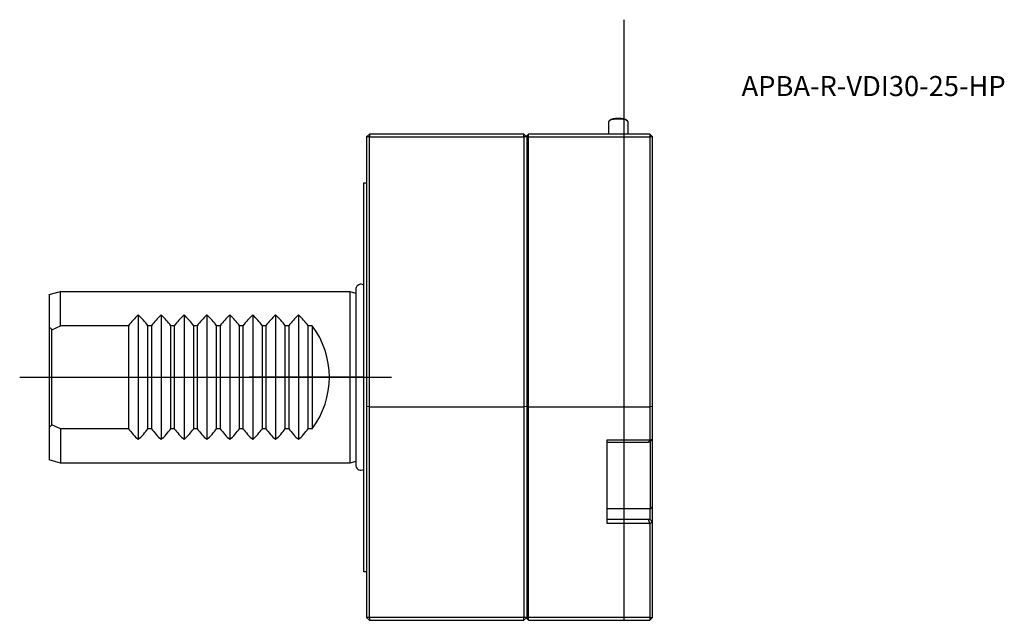
# Model space of a CAD drawing. Units: millimetres. Extents: x -60 to 112, y -42 to 62.
import ezdxf
from ezdxf.enums import TextEntityAlignment as Align
from ezdxf.lldxf.tags import DXFTag

# ---------------------------------------------------------------- set-up
doc = ezdxf.new("R2010")
doc.units = ezdxf.units.MM
for name, color, linetype in [('1', 4, 'Continuous'), ('80', 6, 'Continuous'), ('81', 3, 'Continuous'), ('SK1', 4, 'Continuous'), ('SK3', 1, 'DASHED2'), ('SK4', 2, 'CENTER'), ('SK6', 5, 'Continuous')]:
    doc.layers.add(name, color=color, linetype=linetype)
doc.styles.add('SEACAD_txt_shx', font='txt.shx')
tags = doc.linetypes.add('CENTER', pattern=[50.8, 31.75, -6.35, 6.35, -6.35]).pattern_tags.tags
tags[10:11] = [DXFTag(74, 4), DXFTag(75, 0), DXFTag(340, '0'), DXFTag(46, 0.0), DXFTag(50, 0.0), DXFTag(44, 0.0), DXFTag(45, 0.0)]
tags[8:9] = [DXFTag(74, 4), DXFTag(75, 0), DXFTag(340, '0'), DXFTag(46, 0.0), DXFTag(50, 0.0), DXFTag(44, 0.0), DXFTag(45, 0.0)]
tags[6:7] = [DXFTag(74, 4), DXFTag(75, 0), DXFTag(340, '0'), DXFTag(46, 0.0), DXFTag(50, 0.0), DXFTag(44, 0.0), DXFTag(45, 0.0)]
tags[4:5] = [DXFTag(74, 4), DXFTag(75, 0), DXFTag(340, '0'), DXFTag(46, 0.0), DXFTag(50, 0.0), DXFTag(44, 0.0), DXFTag(45, 0.0)]
tags = doc.linetypes.add('DASHED2', pattern=[9.525, 6.35, -3.175]).pattern_tags.tags
tags[6:7] = [DXFTag(74, 4), DXFTag(75, 0), DXFTag(340, '0'), DXFTag(46, 0.0), DXFTag(50, 0.0), DXFTag(44, 0.0), DXFTag(45, 0.0)]
tags[4:5] = [DXFTag(74, 4), DXFTag(75, 0), DXFTag(340, '0'), DXFTag(46, 0.0), DXFTag(50, 0.0), DXFTag(44, 0.0), DXFTag(45, 0.0)]

# ---------------------------------------------------------------- blocks, each defined once
blk = doc.blocks.new('SEANNOT_GROUP')
at = {"layer": 'SK6', "style": 'SEACAD_txt_shx'}
blk.add_text('APBA-R-VDI30-25-HP', height=3.5, dxfattribs=at).set_placement((66.04, 52.65), align=Align.TOP_LEFT)

msp = doc.modelspace()

# ---------------------------------------------------------------- linework, layer by layer
at = {"layer": '1'}
for p, q in [((42.91, 44.81), (43.05, 44.95)), ((45.95, 44.95), (46.09, 44.81)), ((42.85, 42.5), (42.85, 44.7)), ((46.15, 44.7), (46.15, 42.5)), ((1, 42.5), (0.5, 42)), ((0.5, 42), (0.5, -5.11)), ((1, 42), (0.5, 42)), ((28, 42.5), (1, 42.5)), ((1, 42.5), (1, 42)), ((1, 42), (28, 42)), ((1, -5.18), (1, 42)), ((28, 42), (28, 42.5)), ((28.5, 42), (28, 42.5)), ((28, 42), (28, -5.18)), ((28.5, 42), (28, 42)), ((28.8, 42.5), (28.5, 42.2)), ((28.5, 42.2), (28.5, 41.88)), ((28.8, 42), (28.5, 41.88)), ((28.5, 41.88), (28.5, -5.14)), ((50, 42.5), (28.8, 42.5)), ((28.8, 42), (28.8, 42.5)), ((28.8, 42), (50, 42)), ((28.8, -5.18), (28.8, 42)), ((50, 42.5), (50.5, 42)), ((50, 42.5), (50, 42)), ((50, 42), (50, -5.18)), ((50.5, 42), (50, 42)), ((50.5, -5.11), (50.5, 42)), ((0, -34), (0, 34)), ((0, 34), (0.5, 34)), ((0.5, -5.11), (0.5, -42)), ((1, -5.18), (0.5, -5.11)), ((28.5, -5.11), (28, -5.18)), ((28.5, -5.14), (28.5, -41.84)), ((28.8, -5.18), (28.5, -5.14)), ((50.5, -5.11), (50, -5.18)), ((50.5, -10.87), (50.5, -5.11)), ((1, -5.18), (28, -5.18)), ((1, -42.02), (1, -5.18)), ((28, -5.18), (28, -42.02)), ((28.8, -5.18), (50, -5.18)), ((28.8, -42.02), (28.8, -5.18)), ((50, -5.18), (50, -11)), ((50.5, -6.23), (50.51, -6.23)), ((42.5, -11), (42.5, -25.49)), ((50, -11), (42.5, -11)), ((42.5, -11.35), (49.79, -11.35)), ((50, -11), (49.79, -11.35)), ((49.79, -11.35), (50, -11.3)), ((50.5, -10.87), (50, -11)), ((50.5, -10.87), (50, -11.3)), ((50.1, -23), (50.1, -11.21)), ((50.5, -22.31), (50.5, -10.87)), ((50.5, -23.74), (50.5, -22.31)), ((50.1, -23), (42.5, -23)), ((50, -23), (50, -23.26)), ((50, -23.26), (50, -24.82)), ((50.5, -25.36), (50.5, -23.74)), ((49.79, -24.87), (42.5, -24.87)), ((42.5, -25.49), (50, -25.49)), ((50, -24.82), (49.79, -24.87)), ((50, -25.49), (49.79, -24.87)), ((50.5, -25.36), (50, -24.82)), ((50, -25.49), (50.5, -25.36)), ((50, -25.49), (50, -42.02)), ((50.5, -42), (50.5, -25.36)), ((0.5, -34), (0, -34)), ((0.5, -42), (1, -42.5)), ((1, -42.02), (0.5, -42)), ((28, -42.02), (1, -42.02)), ((1, -42.02), (1, -42.5)), ((1, -42.5), (28, -42.5)), ((28.5, -42), (28, -42.02)), ((28, -42.5), (28.5, -42)), ((28, -42.5), (28, -42.02)), ((28.5, -41.84), (28.5, -42.2)), ((28.8, -42.02), (28.5, -41.84)), ((28.5, -42.2), (28.8, -42.5)), ((50, -42.02), (28.8, -42.02)), ((28.8, -42.5), (28.8, -42.02)), ((28.8, -42.5), (50, -42.5)), ((50.5, -42), (50, -42.5)), ((50, -42.02), (50.5, -42)), ((50, -42.02), (50, -42.5))]:
    msp.add_line(p, q, dxfattribs=at)
msp.add_arc((49.7, -22.31), 0.8, 300, 0, dxfattribs=at)
for centre, major_axis, start_param, end_param in [((44.5, 44.7), (1.65, 0), 0, 3.141593), ((44.5, 44.84), (-1.5, 0), 3.412856, 6.011922)]:
    msp.add_ellipse(centre, major_axis=major_axis, ratio=0.258819, start_param=start_param, end_param=end_param, dxfattribs=at)
at = {"layer": '80'}
msp.add_line((0, 0), (-20, 0), dxfattribs=at)
msp.add_point((0, 0), dxfattribs=at)
at = {"layer": '81'}
msp.add_line((45.5, 42.5), (45.5, 62.5), dxfattribs=at)
msp.add_point((45.5, 42.5), dxfattribs=at)
at = {"layer": 'SK1'}
for p, q in [((-1.36, 15.49), (-1.36, -15.49)), ((-55, 14.46), (-53, 15)), ((-55, 14.46), (-55, 8.77)), ((-53, 9), (-53, 15)), ((-53, 15), (-2.4, 15)), ((-2.4, 15), (-2.4, -15)), ((-2.4, 15), (-1.36, 14.72)), ((-39.4, 10.9), (-39.4, -10.9)), ((-35.4, 10.9), (-35.4, -10.9)), ((-31.4, 10.9), (-31.4, -10.9)), ((-27.4, 10.9), (-27.4, -10.9)), ((-23.4, 10.9), (-23.4, -10.9)), ((-19.4, 10.9), (-19.4, -10.9)), ((-15.4, 10.9), (-15.4, -10.9)), ((-11.4, 10.9), (-11.4, -10.9)), ((-55, 8.77), (-55, -8.77)), ((-54.5, 8.31), (-53, 9)), ((-41.1, 9), (-53, 9)), ((-41.1, 9), (-41.1, -9)), ((-37.1, 9), (-37.7, 9)), ((-37.7, -9), (-37.7, 9)), ((-37.1, 9), (-37.1, -9)), ((-33.1, 9), (-33.7, 9)), ((-33.7, -9), (-33.7, 9)), ((-33.1, 9), (-33.1, -9)), ((-29.1, 9), (-29.7, 9)), ((-29.7, -9), (-29.7, 9)), ((-29.1, 9), (-29.1, -9)), ((-25.1, 9), (-25.7, 9)), ((-25.7, -9), (-25.7, 9)), ((-25.1, 9), (-25.1, -9)), ((-21.1, 9), (-21.7, 9)), ((-21.7, -9), (-21.7, 9)), ((-21.1, 9), (-21.1, -9)), ((-17.1, 9), (-17.7, 9)), ((-17.7, -9), (-17.7, 9)), ((-17.1, 9), (-17.1, -9)), ((-13.1, 9), (-13.7, 9)), ((-13.7, -9), (-13.7, 9)), ((-13.1, 9), (-13.1, -9)), ((-9, 9), (-9.7, 9)), ((-9.7, -9), (-9.7, 9)), ((-9, 9), (-9, -9)), ((-54.5, -8.31), (-54.5, 8.31)), ((-53, -9), (-54.5, -8.31)), ((-55, -8.77), (-55, -14.46)), ((-53, -9), (-53, -15)), ((-41.1, -9), (-53, -9)), ((-37.1, -9), (-37.7, -9)), ((-33.1, -9), (-33.7, -9)), ((-29.1, -9), (-29.7, -9)), ((-25.1, -9), (-25.7, -9)), ((-21.1, -9), (-21.7, -9)), ((-17.1, -9), (-17.7, -9)), ((-13.1, -9), (-13.7, -9)), ((-9, -9), (-9.7, -9)), ((-53, -15), (-55, -14.46)), ((-2.4, -15), (-53, -15)), ((-1.36, -14.72), (-2.4, -15))]:
    msp.add_line(p, q, dxfattribs=at)
for centre, radius, start, end in [((-0.48, 15.36), 0.89, 57.3622, 171.4029), ((-29.1, 0), 15, 133.3668, 143.1301), ((-49.7, 0), 15, 36.8699, 46.6332), ((-25.1, 0), 15, 133.3668, 143.1301), ((-45.7, 0), 15, 36.8699, 46.6332), ((-21.1, 0), 15, 133.3668, 143.1301), ((-41.7, 0), 15, 36.8699, 46.6332), ((-17.1, 0), 15, 133.3668, 143.1301), ((-37.7, 0), 15, 36.8699, 46.6332), ((-13.1, 0), 15, 133.3668, 143.1301), ((-33.7, 0), 15, 36.8699, 46.6332), ((-9.1, 0), 15, 133.3668, 143.1301), ((-29.7, 0), 15, 36.8699, 46.6332), ((-5.1, 0), 15, 133.3668, 143.1301), ((-25.7, 0), 15, 36.8699, 46.6332), ((-1.1, 0), 15, 133.3668, 143.1301), ((-21.7, 0), 15, 36.8699, 46.6332), ((-21, 0), 15, 323.1301, 36.8699), ((-29.1, 0), 15, 216.8699, 226.6332), ((-49.7, 0), 15, 313.3668, 323.1301), ((-25.1, 0), 15, 216.8699, 226.6332), ((-45.7, 0), 15, 313.3668, 323.1301), ((-21.1, 0), 15, 216.8699, 226.6332), ((-41.7, 0), 15, 313.3668, 323.1301), ((-17.1, 0), 15, 216.8699, 226.6332), ((-37.7, 0), 15, 313.3668, 323.1301), ((-13.1, 0), 15, 216.8699, 226.6332), ((-33.7, 0), 15, 313.3668, 323.1301), ((-9.1, 0), 15, 216.8699, 226.6332), ((-29.7, 0), 15, 313.3668, 323.1301), ((-5.1, 0), 15, 216.8699, 226.6332), ((-25.7, 0), 15, 313.3668, 323.1301), ((-1.1, 0), 15, 216.8699, 226.6332), ((-21.7, 0), 15, 313.3668, 323.1301), ((-0.48, -15.36), 0.89, 188.5971, 302.6378)]:
    msp.add_arc(centre, radius, start, end, dxfattribs=at)
for start_param, end_param in [(0.780456, 0.836829), (5.446356, 5.50273)]:
    msp.add_ellipse((-63.21, 0), major_axis=(12.26, 0), ratio=0.963433, start_param=start_param, end_param=end_param, dxfattribs=at)
at = {"layer": 'SK3'}
msp.add_line((45.5, -42.5), (45.5, 42.5), dxfattribs=at)
at = {"layer": 'SK4'}
msp.add_line((-60.12, 0), (4.83, 0), dxfattribs=at)

# ---------------------------------------------------------------- block references
at = {"layer": 'SK6'}
msp.add_blockref('SEANNOT_GROUP', (0, 0), dxfattribs=at)

doc.saveas('drawing.dxf')
